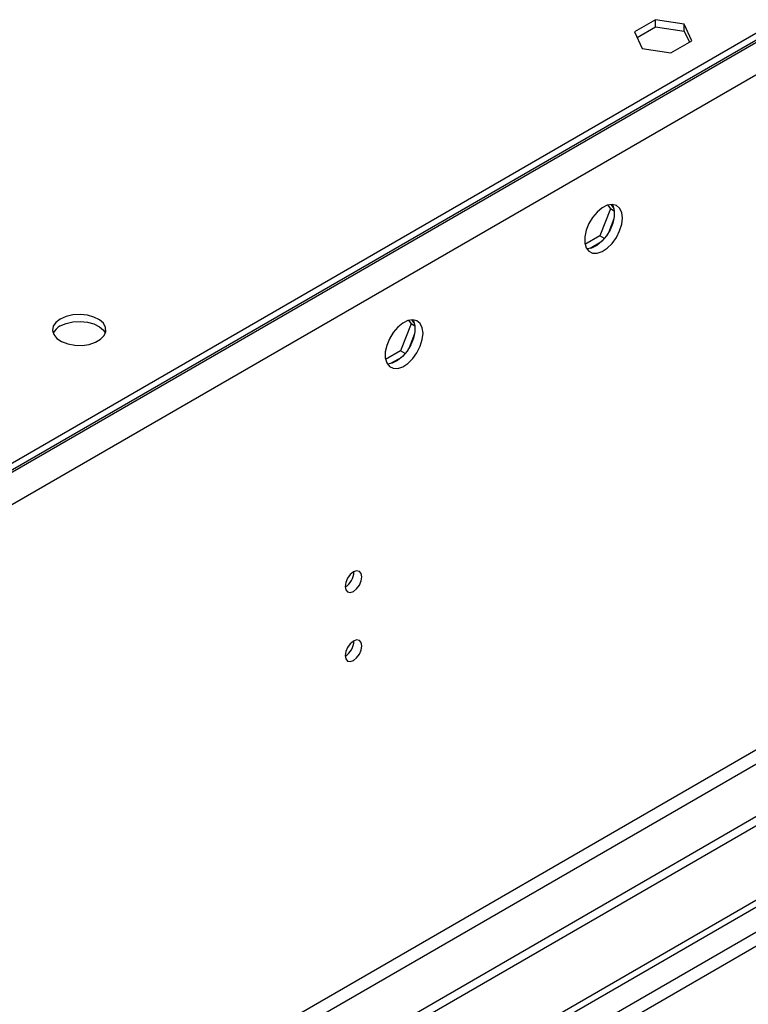
# Model space of a CAD drawing. Units: millimetres. Extents: x 3 to 7983, y 8 to 11294.
# Drawn here: x 3517 to 3646, y 2538 to 2713 of the extents above; entities that cross this region are included whole.
import ezdxf

# ---------------------------------------------------------------- set-up
doc = ezdxf.new("R2010")
doc.units = ezdxf.units.MM
doc.header["$LTSCALE"] = 38

msp = doc.modelspace()

# ---------------------------------------------------------------- linework, layer by layer
at = {"color": 8, "linetype": 'Continuous', "lineweight": 25}
for p, q in [((3925.384, 2868.705), (2534.859, 2065.972)), ((3927.859, 2864.419), (2537.334, 2061.686)), ((3931.041, 2746.633), (2534.152, 1940.225)), ((2535.212, 1938.388), (3932.102, 2744.795)), ((3660.75, 2558.295), (2289.67, 1766.787)), ((2290.73, 1764.95), (3661.81, 2556.458))]:
    msp.add_line(p, q, dxfattribs=at)
at = {"color": 7, "linetype": 'Continuous', "lineweight": 25}
for p, q in [((3924.324, 2869.726), (2535.919, 2068.218)), ((3924.324, 2868.501), (2535.919, 2066.993)), ((3992.383, 2770.206), (2491.195, 1903.589)), ((3992.383, 2768.573), (2491.195, 1901.956)), ((3630.045, 2712.538), (3626.33, 2710.393)), ((3635.12, 2711.753), (3630.045, 2712.538)), ((3630.045, 2711.313), (3630.045, 2712.538)), ((3636.479, 2708.823), (3635.12, 2711.753)), ((3635.12, 2710.528), (3635.12, 2711.753)), ((3626.33, 2710.393), (3627.69, 2707.464)), ((3626.778, 2709.427), (3630.045, 2711.313)), ((3630.045, 2711.313), (3635.12, 2710.528)), ((3635.12, 2710.528), (3636.031, 2708.564)), ((3632.764, 2706.679), (3636.479, 2708.823)), ((3627.69, 2707.464), (3632.764, 2706.679)), ((3622.038, 2679.053), (3620.181, 2674.265)), ((3621.581, 2679.703), (3622.038, 2679.053)), ((3622.721, 2678.659), (3622.038, 2679.053)), ((3622.137, 2679.81), (3622.652, 2679.076)), ((3622.652, 2677.29), (3621.688, 2674.804)), ((3620.181, 2674.265), (3617.523, 2672.731)), ((3620.348, 2673.138), (3618.419, 2672.024)), ((3620.979, 2673.804), (3620.181, 2674.265)), ((3586.226, 2659.293), (3586.683, 2658.643)), ((3586.781, 2659.399), (3587.297, 2658.666)), ((3586.683, 2658.643), (3584.825, 2653.855)), ((3587.366, 2658.249), (3586.683, 2658.643)), ((3587.297, 2656.88), (3586.333, 2654.394)), ((3584.825, 2653.855), (3582.167, 2652.321)), ((3585.624, 2653.394), (3584.825, 2653.855)), ((3584.993, 2652.727), (3583.064, 2651.614)), ((2288.609, 1771.891), (3659.689, 2563.398)), ((2289.67, 1771.278), (3660.75, 2562.786))]:
    msp.add_line(p, q, dxfattribs=at)
at = {"color": 7, "linetype": 'Continuous', "lineweight": 25, "flags": 128}
for points in [[(3624.157, 2677.419), (3624.032, 2678.393), (3623.668, 2679.152), (3623.091, 2679.638), (3622.343, 2679.815), (3621.481, 2679.672), (3620.569, 2679.217), (3619.673, 2678.485), (3618.861, 2677.53), (3618.193, 2676.423), (3617.717, 2675.247), (3617.471, 2674.087), (3617.471, 2673.031), (3617.717, 2672.156), (3618.193, 2671.528), (3618.861, 2671.193), (3619.673, 2671.176), (3620.569, 2671.478), (3621.481, 2672.077), (3622.343, 2672.928), (3623.091, 2673.969), (3623.668, 2675.121), (3624.032, 2676.3), (3624.157, 2677.419)], [(3622.358, 2679.815), (3622.465, 2679.62), (3622.711, 2678.745), (3622.711, 2677.689), (3622.465, 2676.529), (3621.989, 2675.353), (3621.321, 2674.246), (3620.509, 2673.291), (3619.613, 2672.559), (3618.7, 2672.104), (3617.839, 2671.96), (3617.824, 2671.961)], [(3524.485, 2659.519), (3523.703, 2658.924), (3523.229, 2658.229), (3523.096, 2657.486), (3523.316, 2656.75), (3523.872, 2656.076), (3524.722, 2655.513), (3525.804, 2655.103), (3527.037, 2654.877), (3528.33, 2654.852), (3529.586, 2655.029), (3530.714, 2655.395), (3531.629, 2655.923), (3532.263, 2656.574), (3532.569, 2657.299), (3532.525, 2658.046), (3532.133, 2658.757), (3531.424, 2659.382), (3530.449, 2659.873), (3529.281, 2660.193), (3528.006, 2660.32), (3526.719, 2660.244), (3525.516, 2659.97), (3524.485, 2659.519)], [(3524.485, 2658.294), (3525.516, 2658.745), (3526.719, 2659.019), (3528.006, 2659.095), (3529.281, 2658.968), (3530.449, 2658.648), (3531.424, 2658.157), (3532.133, 2657.532), (3532.474, 2656.967)], [(3588.801, 2657.008), (3588.677, 2657.983), (3588.313, 2658.741), (3587.735, 2659.228), (3586.988, 2659.405), (3586.126, 2659.261), (3585.213, 2658.807), (3584.318, 2658.075), (3583.506, 2657.12), (3582.837, 2656.013), (3582.362, 2654.836), (3582.115, 2653.677), (3582.115, 2652.62), (3582.362, 2651.746), (3582.837, 2651.118), (3583.506, 2650.783), (3584.318, 2650.766), (3585.213, 2651.068), (3586.126, 2651.667), (3586.988, 2652.518), (3587.735, 2653.558), (3588.313, 2654.711), (3588.677, 2655.89), (3588.801, 2657.008)], [(3587.003, 2659.405), (3587.109, 2659.21), (3587.356, 2658.335), (3587.356, 2657.279), (3587.109, 2656.119), (3586.634, 2654.942), (3585.965, 2653.835), (3585.153, 2652.881), (3584.258, 2652.149), (3583.345, 2651.694), (3582.483, 2651.55), (3582.468, 2651.55)], [(3577.947, 2613.835), (3577.834, 2614.426), (3577.513, 2614.796), (3577.031, 2614.89), (3576.462, 2614.692), (3575.894, 2614.234), (3575.412, 2613.584), (3575.091, 2612.842), (3574.977, 2612.12), (3575.091, 2611.53), (3575.412, 2611.159), (3575.894, 2611.065), (3576.462, 2611.263), (3577.031, 2611.722), (3577.513, 2612.371), (3577.834, 2613.113), (3577.947, 2613.835)], [(3577.947, 2601.587), (3577.834, 2602.178), (3577.513, 2602.548), (3577.031, 2602.642), (3576.462, 2602.444), (3575.894, 2601.986), (3575.412, 2601.336), (3575.091, 2600.594), (3574.977, 2599.872), (3575.091, 2599.281), (3575.412, 2598.911), (3575.894, 2598.817), (3576.462, 2599.015), (3577.031, 2599.473), (3577.513, 2600.123), (3577.834, 2600.865), (3577.947, 2601.587)]]:
    msp.add_lwpolyline(points, dxfattribs=at)
at = {"color": 7, "linetype": 'Continuous', "lineweight": 25}
for centre, radius, start, end in [((3525.639, 2655.915), 2.644, 115.88375, 156.55363), ((3573.494, 2614.691), 3.038, 299.26202, 0.74067), ((3573.494, 2602.443), 3.038, 299.26324, 0.73945)]:
    msp.add_arc(centre, radius, start, end, dxfattribs=at)

doc.saveas('drawing.dxf')
